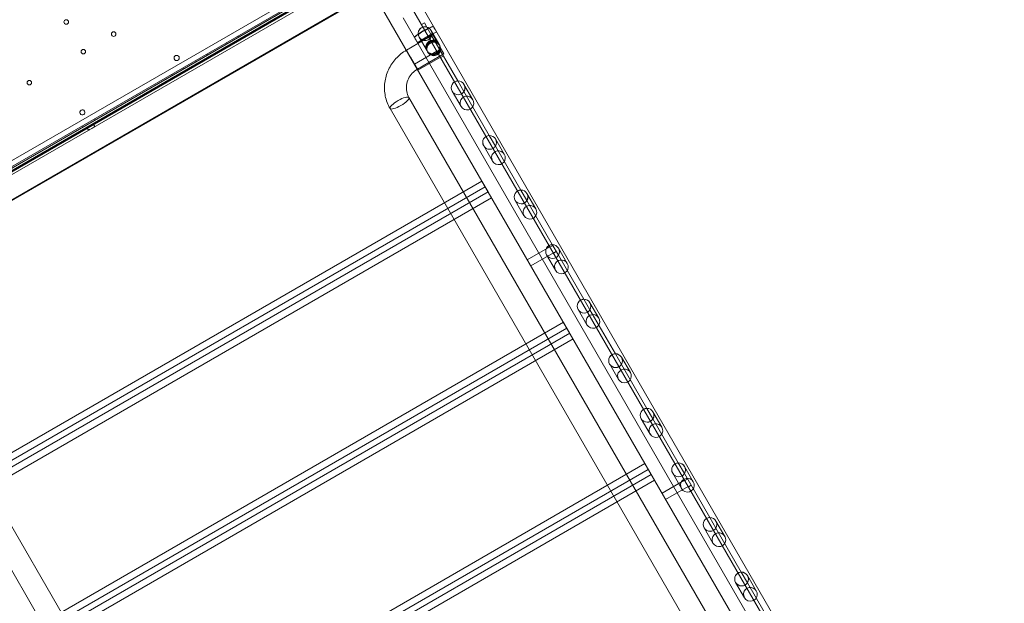
# Model space of a CAD drawing. Units: millimetres. Extents: x -3492 to 14508, y -1372 to 15628.
# Drawn here: x 2 to 1518, y 8659 to 9557 of the extents above; entities that cross this region are included whole.
import ezdxf

# ---------------------------------------------------------------- set-up
doc = ezdxf.new("R2010")
doc.units = ezdxf.units.MM
doc.header["$MEASUREMENT"] = 0

msp = doc.modelspace()

# ---------------------------------------------------------------- linework, layer by layer
at = {"color": 0, "linetype": 'Continuous', "lineweight": 0}
for p, q in [((553.2, 9665.8), (-346.6, 9146.2)), ((-344.8, 9138), (559.4, 9660.1)), ((-340.3, 9134.3), (560.4, 9654.3)), ((545.1, 9649.6), (-328.6, 9145.1)), ((539.9, 9643.1), (-320.2, 9146.5)), ((-305.6, 9154.3), (525.8, 9634.3)), ((525.8, 9634.3), (-305.6, 9154.3)), ((-305.6, 9154.3), (525.8, 9634.3)), ((526.4, 9633.2), (-305, 9153.2)), ((525.8, 9634.3), (1484, 7974.7)), ((-303.1, 9150), (528.3, 9630)), ((528.3, 9630), (-303.1, 9150)), ((545.1, 9600.9), (-286.3, 9120.9)), ((1518.3, 7995.1), (591.5, 9600.4)), ((-285.7, 9119.8), (545.7, 9599.8)), ((621.6, 9577), (639.1, 9546.7)), ((592.5, 9560.1), (609.9, 9529.8)), ((625, 9552.5), (620.6, 9550)), ((625, 9552.5), (620.6, 9550)), ((628.7, 9546), (625, 9552.5)), ((628.7, 9546), (625, 9552.5)), ((630.1, 9543.5), (625.8, 9541)), ((630.1, 9543.5), (625.8, 9541)), ((636.2, 9533), (628.7, 9546)), ((636.2, 9533), (628.7, 9546)), ((635.1, 9541), (648.7, 9517.4)), ((639.1, 9546.7), (1474.5, 8099.7)), ((337.5, 9532), (338.5, 9530.2)), ((609.9, 9529.8), (1445.3, 8082.9)), ((638, 9533.9), (615.2, 9520.7)), ((616.9, 9530.5), (629.1, 9509.3)), ((676.6, 9463.1), (636.2, 9533)), ((676.6, 9463.1), (636.2, 9533)), ((638, 9533.9), (644.9, 9522)), ((320.2, 9522), (321.2, 9520.2)), ((615.2, 9520.7), (597.5, 9510.4)), ((603.7, 9499.6), (597.5, 9510.4)), ((603.7, 9499.6), (597.5, 9510.4)), ((644.6, 9508.4), (649, 9510.9)), ((644.9, 9522), (645.2, 9521.5)), ((649.1, 9514.7), (648.2, 9516.2)), ((649.2, 9514.5), (649.1, 9514.7)), ((649.3, 9514.3), (649.2, 9514.5)), ((649.3, 9514.3), (654.9, 9504.7)), ((649.3, 9514.3), (654.9, 9504.7)), ((272.5, 9494.5), (273.5, 9492.7)), ((289.9, 9504.5), (290.9, 9502.7)), ((614.3, 9481.2), (603.7, 9499.6)), ((614.3, 9481.2), (603.7, 9499.6)), ((609.7, 9488.9), (644.3, 9508.9)), ((615.2, 9479.4), (649.8, 9499.4)), ((629.7, 9508.3), (630.5, 9506.9)), ((654.9, 9504.7), (632.1, 9491.5)), ((650.1, 9498.9), (654.5, 9501.4)), ((253.1, 9483.2), (254.1, 9481.5)), ((632.1, 9491.5), (614.3, 9481.2)), ((235.7, 9473.2), (236.7, 9471.5)), ((686, 9446.8), (676.6, 9463.1)), ((686, 9446.8), (676.6, 9463.1)), ((686, 9457.7), (699.7, 9434.1)), ((601.3, 9437.4), (1378.4, 8091.5)), ((667.9, 9447.2), (681.5, 9423.6)), ((725.1, 9379.1), (686, 9446.8)), ((725.1, 9379.1), (686, 9446.8)), ((572.1, 9420.6), (1349.2, 8074.6)), ((116.7, 9404.5), (117.7, 9402.7)), ((98, 9393.7), (99, 9392)), ((107.8, 9387.2), (105.3, 9391.6)), ((117.3, 9392.7), (114.8, 9397.1)), ((734.5, 9362.8), (725.1, 9379.1)), ((734.5, 9362.8), (725.1, 9379.1)), ((734.6, 9373.7), (748.2, 9350.1)), ((716.4, 9363.2), (730, 9339.6)), ((773.6, 9295), (734.5, 9362.8)), ((773.6, 9295), (734.5, 9362.8)), ((713.6, 9308.9), (-117.8, 8828.9)), ((-112.6, 8820), (718.8, 9300)), ((723.3, 9292.2), (713.6, 9308.9)), ((-108.1, 8812.2), (723.3, 9292.2)), ((728.5, 9283.2), (-102.9, 8803.2)), ((773.6, 9295), (783, 9278.7)), ((773.6, 9295), (783, 9278.7)), ((783.1, 9289.6), (796.7, 9266)), ((764.9, 9279.1), (778.5, 9255.5)), ((822.1, 9211), (783, 9278.7)), ((822.1, 9211), (783, 9278.7)), ((783.6, 9187.8), (818.2, 9207.8)), ((818.5, 9207.3), (822.8, 9209.8)), ((822.1, 9211), (831.6, 9194.7)), ((822.1, 9211), (831.6, 9194.7)), ((789.1, 9178.3), (823.7, 9198.3)), ((813.4, 9195.1), (827, 9171.5)), ((824, 9197.8), (828.3, 9200.3)), ((831.6, 9205.6), (845.2, 9182)), ((870.6, 9127), (831.6, 9194.7)), ((870.6, 9127), (831.6, 9194.7)), ((870.6, 9127), (880.1, 9110.6)), ((870.6, 9127), (880.1, 9110.6)), ((880.1, 9121.6), (893.7, 9098)), ((861.9, 9111.1), (875.5, 9087.5)), ((919.2, 9042.9), (880.1, 9110.6)), ((919.2, 9042.9), (880.1, 9110.6)), ((839.2, 9091.4), (7.8, 8611.4)), ((848.9, 9074.7), (839.2, 9091.4)), ((13, 8602.5), (844.4, 9082.5)), ((17.5, 8594.7), (848.9, 9074.7)), ((854, 9065.7), (22.6, 8585.7)), ((919.2, 9042.9), (928.6, 9026.6)), ((919.2, 9042.9), (928.6, 9026.6)), ((910.5, 9027), (924.1, 9003.4)), ((928.6, 9037.5), (942.3, 9013.9)), ((967.7, 8958.9), (928.6, 9026.6)), ((967.7, 8958.9), (928.6, 9026.6)), ((633.4, 7661.4), (-143.6, 9007.3)), ((604.3, 7644.5), (-172.8, 8990.5)), ((967.7, 8958.9), (977.1, 8942.6)), ((967.7, 8958.9), (977.1, 8942.6)), ((977.2, 8953.5), (990.8, 8929.9)), ((959, 8943), (972.6, 8919.4)), ((1016.2, 8874.9), (977.1, 8942.6)), ((1016.2, 8874.9), (977.1, 8942.6)), ((964.8, 8873.9), (133.4, 8393.9)), ((974.4, 8857.2), (964.8, 8873.9)), ((1016.2, 8874.9), (1025.6, 8858.5)), ((1016.2, 8874.9), (1025.6, 8858.5)), ((138.6, 8385), (969.9, 8865)), ((143, 8377.2), (974.4, 8857.2)), ((1007.5, 8858.9), (1021.1, 8835.4)), ((1064.7, 8790.8), (1025.6, 8858.5)), ((1064.7, 8790.8), (1025.6, 8858.5)), ((1025.7, 8869.4), (1039.3, 8845.9)), ((979.6, 8848.2), (148.2, 8368.2)), ((991.2, 8828.1), (1025.9, 8848.1)), ((1026.2, 8847.6), (1030.5, 8850.1)), ((996.7, 8818.5), (1031.4, 8838.5)), ((1031.7, 8838.1), (1036, 8840.6)), ((1064.7, 8790.8), (1074.1, 8774.5)), ((1064.7, 8790.8), (1074.1, 8774.5)), ((1074.2, 8785.4), (1087.8, 8761.8)), ((1056, 8774.9), (1069.6, 8751.3)), ((1113.2, 8706.8), (1074.1, 8774.5)), ((1113.2, 8706.8), (1074.1, 8774.5)), ((1113.2, 8706.8), (1122.7, 8690.5)), ((1113.2, 8706.8), (1122.7, 8690.5)), ((1104.5, 8690.9), (1118.1, 8667.3)), ((1122.7, 8701.4), (1136.3, 8677.8)), ((1161.8, 8622.8), (1122.7, 8690.5)), ((1161.8, 8622.8), (1122.7, 8690.5))]:
    msp.add_line(p, q, dxfattribs=at)
for centre, radius in [((73.4, 9553.8), 3.5), ((146.4, 9535.2), 3.5), ((99.7, 9508.2), 3.5), ((243.4, 9498.4), 4), ((16.5, 9460.3), 3.5)]:
    msp.add_circle(centre, radius, dxfattribs=at)
for centre, start, end in [((98.3, 9414.6), 300.6071, 119.3954), ((98.4, 9414.7), 120.6071, 299.3954)]:
    msp.add_arc(centre, 4, start, end, dxfattribs=at)
for centre, major_axis, ratio, start_param, end_param in [((624.5, 9538.2), (-14.6, -8.4), 0.133465, 3.141593, 6.283185), ((624.5, 9538.2), (-14.6, -8.4), 0.098313, 3.141593, 6.283185), ((626, 9535.8), (-5.36, 9.28), 0.979641, 6.042781, 9.665182), ((626, 9535.8), (-5.31, 9.19), 0.989497, 6.042781, 9.665182), ((626, 9535.8), (-5.36, 9.28), 0.979641, 5.487582, 6.042781), ((626, 9535.8), (-5.31, 9.19), 0.989497, 5.487582, 6.042781), ((626, 9535.8), (-5.36, 9.28), 0.979641, 3.937196, 5.487582), ((626, 9535.8), (-5.31, 9.19), 0.989497, 3.937196, 5.487582), ((624.5, 9538.2), (-51.2, 88.6), 0.164696, 4.61891, 4.712389), ((624.5, 9538.2), (-50.9, 88.2), 0.165359, 4.61891, 4.712389), ((624.5, 9538.2), (-51.2, 88.6), 0.164696, 1.570796, 1.664275), ((624.5, 9538.2), (-50.9, 88.2), 0.165359, 1.570796, 1.664275), ((629.3, 9530), (-14.6, -8.4), 0.032614, 3.048114, 6.376664), ((629.4, 9529.9), (-14.6, -8.4), 0.071307, 3.235072, 6.189706), ((626, 9535.8), (-5.31, 9.19), 0.989497, 3.381997, 3.937196), ((626, 9535.8), (-5.36, 9.28), 0.979641, 3.381997, 3.937196), ((639.6, 9512.2), (-5.31, 9.19), 0.989497, 0, 3.141593), ((639.6, 9512.2), (-5.31, 9.19), 0.989497, 3.141593, 6.283185), ((677, 9452.4), (-5.36, 9.28), 0.979641, 0, 3.141593), ((677, 9452.4), (-5.31, 9.19), 0.989497, 0, 3.141593), ((677, 9452.4), (-5.36, 9.28), 0.979641, 5.786868, 6.283185), ((677, 9452.4), (-5.31, 9.19), 0.989497, 5.786868, 6.283185), ((677, 9452.4), (-5.36, 9.28), 0.979641, 3.63791, 5.786868), ((677, 9452.4), (-5.31, 9.19), 0.989497, 3.63791, 5.786868), ((586.7, 9429), (-14.6, -8.4), 0.258819, 3.141593, 6.283185), ((586.7, 9429), (-14.6, -8.4), 0.258819, 3.141593, 6.283185), ((586.7, 9429), (-14.6, -8.4), 0.258819, 1.570796, 3.141593), ((586.7, 9429), (-14.6, -8.4), 0.258819, 1.570796, 3.141593), ((690.6, 9428.9), (-5.31, 9.19), 0.989497, 0.240404, 2.901188), ((677, 9452.4), (-5.31, 9.19), 0.989497, 3.141593, 3.63791), ((677, 9452.4), (-5.36, 9.28), 0.979641, 3.141593, 3.63791), ((690.6, 9428.9), (-5.31, 9.19), 0.989497, 2.901188, 6.52359), ((586.7, 9429), (-14.6, -8.4), 0.258819, 0, 1.570796), ((586.7, 9429), (-14.6, -8.4), 0.258819, 0, 1.570796), ((725.5, 9368.4), (-5.36, 9.28), 0.979641, 0, 3.141593), ((725.5, 9368.4), (-5.31, 9.19), 0.989497, 0, 3.141593), ((725.5, 9368.4), (-5.36, 9.28), 0.979641, 5.786868, 6.283185), ((725.5, 9368.4), (-5.31, 9.19), 0.989497, 5.786868, 6.283185), ((725.5, 9368.4), (-5.36, 9.28), 0.979641, 3.63791, 5.786868), ((725.5, 9368.4), (-5.31, 9.19), 0.989497, 3.63791, 5.786868), ((725.5, 9368.4), (-5.31, 9.19), 0.989497, 3.141593, 3.63791), ((725.5, 9368.4), (-5.36, 9.28), 0.979641, 3.141593, 3.63791), ((739.1, 9344.8), (-5.31, 9.19), 0.989497, 0.240404, 2.901188), ((739.1, 9344.8), (-5.31, 9.19), 0.989497, 2.901188, 6.52359), ((774, 9284.4), (-5.36, 9.28), 0.979641, 0, 3.141593), ((774, 9284.4), (-5.31, 9.19), 0.989497, 0, 3.141593), ((774, 9284.4), (-5.36, 9.28), 0.979641, 5.786868, 6.283185), ((774, 9284.4), (-5.31, 9.19), 0.989497, 5.786868, 6.283185), ((774, 9284.4), (-5.36, 9.28), 0.979641, 3.63791, 5.786868), ((774, 9284.4), (-5.31, 9.19), 0.989497, 3.63791, 5.786868), ((787.6, 9260.8), (-5.31, 9.19), 0.989497, 0.240404, 2.901188), ((774, 9284.4), (-5.31, 9.19), 0.989497, 3.141593, 3.63791), ((774, 9284.4), (-5.36, 9.28), 0.979641, 3.141593, 3.63791), ((787.6, 9260.8), (-5.31, 9.19), 0.989497, 2.901188, 6.52359), ((822.5, 9200.3), (-5.36, 9.28), 0.979641, 0, 3.141593), ((822.5, 9200.3), (-5.31, 9.19), 0.989497, 0, 3.141593), ((822.5, 9200.3), (-5.36, 9.28), 0.979641, 5.786868, 6.283185), ((822.5, 9200.3), (-5.31, 9.19), 0.989497, 5.786868, 6.283185), ((822.5, 9200.3), (-5.36, 9.28), 0.979641, 3.63791, 5.786868), ((822.5, 9200.3), (-5.31, 9.19), 0.989497, 3.63791, 5.786868), ((822.5, 9200.3), (-5.31, 9.19), 0.989497, 3.141593, 3.63791), ((822.5, 9200.3), (-5.36, 9.28), 0.979641, 3.141593, 3.63791), ((836.1, 9176.8), (-5.31, 9.19), 0.989497, 0.240404, 2.901188), ((836.1, 9176.8), (-5.31, 9.19), 0.989497, 2.901188, 6.52359), ((871, 9116.3), (-5.36, 9.28), 0.979641, 0, 3.141593), ((871, 9116.3), (-5.31, 9.19), 0.989497, 0, 3.141593), ((871, 9116.3), (-5.36, 9.28), 0.979641, 5.786868, 6.283185), ((871, 9116.3), (-5.31, 9.19), 0.989497, 5.786868, 6.283185), ((871, 9116.3), (-5.36, 9.28), 0.979641, 3.63791, 5.786868), ((871, 9116.3), (-5.31, 9.19), 0.989497, 3.63791, 5.786868), ((884.6, 9092.7), (-5.31, 9.19), 0.989497, 0.240404, 2.901188), ((871, 9116.3), (-5.31, 9.19), 0.989497, 3.141593, 3.63791), ((871, 9116.3), (-5.36, 9.28), 0.979641, 3.141593, 3.63791), ((884.6, 9092.7), (-5.31, 9.19), 0.989497, 2.901188, 6.52359), ((919.5, 9032.3), (-5.36, 9.28), 0.979641, 0, 3.141593), ((919.5, 9032.3), (-5.31, 9.19), 0.989497, 0, 3.141593), ((919.5, 9032.3), (-5.36, 9.28), 0.979641, 5.786868, 6.283185), ((919.5, 9032.3), (-5.31, 9.19), 0.989497, 5.786868, 6.283185), ((919.5, 9032.3), (-5.36, 9.28), 0.979641, 3.63791, 5.786868), ((919.5, 9032.3), (-5.31, 9.19), 0.989497, 3.63791, 5.786868), ((919.5, 9032.3), (-5.31, 9.19), 0.989497, 3.141593, 3.63791), ((919.5, 9032.3), (-5.36, 9.28), 0.979641, 3.141593, 3.63791), ((933.2, 9008.7), (-5.31, 9.19), 0.989497, 0.240404, 2.901188), ((933.2, 9008.7), (-5.31, 9.19), 0.989497, 2.901188, 6.52359), ((968.1, 8948.2), (-5.36, 9.28), 0.979641, 0, 3.141593), ((968.1, 8948.2), (-5.31, 9.19), 0.989497, 0, 3.141593), ((968.1, 8948.2), (-5.36, 9.28), 0.979641, 5.786868, 6.283185), ((968.1, 8948.2), (-5.31, 9.19), 0.989497, 5.786868, 6.283185), ((968.1, 8948.2), (-5.36, 9.28), 0.979641, 3.63791, 5.786868), ((968.1, 8948.2), (-5.31, 9.19), 0.989497, 3.63791, 5.786868), ((968.1, 8948.2), (-5.31, 9.19), 0.989497, 3.141593, 3.63791), ((968.1, 8948.2), (-5.36, 9.28), 0.979641, 3.141593, 3.63791), ((981.7, 8924.7), (-5.31, 9.19), 0.989497, 2.901188, 6.52359), ((981.7, 8924.7), (-5.31, 9.19), 0.989497, 0.240404, 2.901188), ((1016.6, 8864.2), (-5.36, 9.28), 0.979641, 0, 3.141593), ((1016.6, 8864.2), (-5.31, 9.19), 0.989497, 0, 3.141593), ((1016.6, 8864.2), (-5.36, 9.28), 0.979641, 5.786868, 6.283185), ((1016.6, 8864.2), (-5.31, 9.19), 0.989497, 5.786868, 6.283185), ((1016.6, 8864.2), (-5.36, 9.28), 0.979641, 3.63791, 5.786868), ((1016.6, 8864.2), (-5.31, 9.19), 0.989497, 3.63791, 5.786868), ((1016.6, 8864.2), (-5.31, 9.19), 0.989497, 3.141593, 3.63791), ((1016.6, 8864.2), (-5.36, 9.28), 0.979641, 3.141593, 3.63791), ((1030.2, 8840.6), (-5.31, 9.19), 0.989497, 0.240404, 2.901188), ((1030.2, 8840.6), (-5.31, 9.19), 0.989497, 2.901188, 6.52359), ((1065.1, 8780.2), (-5.31, 9.19), 0.989497, 0, 3.141593), ((1065.1, 8780.2), (-5.36, 9.28), 0.979641, 0, 3.141593), ((1065.1, 8780.2), (-5.36, 9.28), 0.979641, 5.786868, 6.283185), ((1065.1, 8780.2), (-5.31, 9.19), 0.989497, 5.786868, 6.283185), ((1065.1, 8780.2), (-5.36, 9.28), 0.979641, 3.63791, 5.786868), ((1065.1, 8780.2), (-5.31, 9.19), 0.989497, 3.63791, 5.786868), ((1065.1, 8780.2), (-5.31, 9.19), 0.989497, 3.141593, 3.63791), ((1065.1, 8780.2), (-5.36, 9.28), 0.979641, 3.141593, 3.63791), ((1078.7, 8756.6), (-5.31, 9.19), 0.989497, 2.901188, 6.52359), ((1078.7, 8756.6), (-5.31, 9.19), 0.989497, 0.240404, 2.901188), ((1113.6, 8696.1), (-5.36, 9.28), 0.979641, 5.786868, 6.283185), ((1113.6, 8696.1), (-5.31, 9.19), 0.989497, 5.786868, 6.283185), ((1113.6, 8696.1), (-5.36, 9.28), 0.979641, 3.63791, 5.786868), ((1113.6, 8696.1), (-5.31, 9.19), 0.989497, 3.63791, 5.786868), ((1113.6, 8696.1), (-5.31, 9.19), 0.989497, 0, 3.141593), ((1113.6, 8696.1), (-5.36, 9.28), 0.979641, 0, 3.141593), ((1113.6, 8696.1), (-5.31, 9.19), 0.989497, 3.141593, 3.63791), ((1113.6, 8696.1), (-5.36, 9.28), 0.979641, 3.141593, 3.63791), ((1127.2, 8672.5), (-5.31, 9.19), 0.989497, 0.240404, 2.901188), ((1127.2, 8672.5), (-5.31, 9.19), 0.989497, 2.901188, 6.52359)]:
    msp.add_ellipse(centre, major_axis=major_axis, ratio=ratio, start_param=start_param, end_param=end_param, dxfattribs=at)
for centre in [(110.1, 9394.3), (112.6, 9390)]:
    msp.add_ellipse(centre, major_axis=(4.76, 2.75), ratio=0.001197, dxfattribs=at)
for points, knots in [([(648.2, 9516.2), (648.3, 9515.6), (648.3, 9515), (648.2, 9513.8), (648.1, 9513.1), (647.8, 9511.9), (647.6, 9511.2), (647, 9510), (646.6, 9509.4), (645.8, 9508.2), (645.3, 9507.7), (644.3, 9506.8), (643.7, 9506.4), (643.1, 9506), (642.5, 9505.7), (641.9, 9505.4), (640.6, 9505), (639.9, 9504.8), (638.5, 9504.7), (637.8, 9504.7), (636.4, 9504.8), (635.7, 9504.9), (634.5, 9505.3), (633.8, 9505.5), (632.6, 9506.1), (632, 9506.5), (630.9, 9507.4), (630.4, 9507.8), (629.4, 9508.9), (629, 9509.5), (628.3, 9510.7), (628, 9511.3), (627.6, 9512.6), (627.5, 9513.3), (627.3, 9514.6), (627.3, 9515.3), (627.4, 9516.7), (627.5, 9517.3), (627.9, 9518.5), (628.1, 9519.2), (628.7, 9520.3), (629.1, 9520.9), (629.9, 9522), (630.4, 9522.5), (631.5, 9523.4), (632.1, 9523.8), (633.2, 9524.5), (633.9, 9524.8), (635.2, 9525.3), (635.9, 9525.4), (637.3, 9525.6), (637.9, 9525.7), (639.3, 9525.6), (639.9, 9525.5), (641.2, 9525.2), (641.8, 9525), (642.9, 9524.5), (643.3, 9524.2), (643.8, 9523.9)], [-11.900457, -11.900457, -11.900457, -11.900457, -10.274187, -10.274187, -8.228614, -8.228614, -6.171461, -6.171461, -4.114307, -4.114307, -2.057154, -2.057154, 0, 0, 0, 2.057154, 2.057154, 4.114307, 4.114307, 6.171461, 6.171461, 8.228614, 8.228614, 10.274187, 10.274187, 12.31976, 12.31976, 14.365332, 14.365332, 16.410905, 16.410905, 18.442769, 18.442769, 20.474632, 20.474632, 22.506496, 22.506496, 24.538359, 24.538359, 26.590347, 26.590347, 28.642335, 28.642335, 30.694322, 30.694322, 32.74631, 32.74631, 34.798298, 34.798298, 36.850286, 36.850286, 38.902273, 38.902273, 40.954261, 40.954261, 42.986125, 42.986125, 44.585466, 44.585466, 44.585466, 44.585466]), ([(648.7, 9515.4), (648.7, 9514.9), (648.7, 9514.3), (648.7, 9513.1), (648.5, 9512.4), (648.2, 9511.1), (648, 9510.5), (647.4, 9509.3), (647, 9508.7), (646.2, 9507.6), (645.7, 9507), (644.7, 9506.1), (644.1, 9505.7), (643.5, 9505.4), (642.9, 9505), (642.3, 9504.7), (641, 9504.3), (640.3, 9504.1), (638.9, 9504), (638.2, 9504), (636.8, 9504.1), (636.2, 9504.2), (634.9, 9504.5), (634.3, 9504.8), (633, 9505.4), (632.4, 9505.7), (631.3, 9506.6), (630.8, 9507.1), (629.9, 9508.1), (629.5, 9508.7), (628.8, 9509.9), (628.5, 9510.5), (628, 9511.8), (627.9, 9512.5), (627.7, 9513.9), (627.7, 9514.6), (627.8, 9515.9), (627.9, 9516.6), (628.3, 9517.8), (628.5, 9518.5), (629.1, 9519.7), (629.5, 9520.3), (630.3, 9521.4), (630.8, 9521.9), (631.9, 9522.8), (632.4, 9523.2), (633.6, 9523.9), (634.3, 9524.2), (635.6, 9524.6), (636.3, 9524.8), (637.6, 9525), (638.3, 9525), (639.7, 9524.9), (640.3, 9524.8), (641.6, 9524.5), (642.2, 9524.3), (643.3, 9523.7), (643.8, 9523.5), (644.2, 9523.2)], [-11.900457, -11.900457, -11.900457, -11.900457, -10.274187, -10.274187, -8.228614, -8.228614, -6.171461, -6.171461, -4.114307, -4.114307, -2.057154, -2.057154, 0, 0, 0, 2.057154, 2.057154, 4.114307, 4.114307, 6.171461, 6.171461, 8.228614, 8.228614, 10.274187, 10.274187, 12.31976, 12.31976, 14.365332, 14.365332, 16.410905, 16.410905, 18.442769, 18.442769, 20.474632, 20.474632, 22.506496, 22.506496, 24.538359, 24.538359, 26.590347, 26.590347, 28.642335, 28.642335, 30.694322, 30.694322, 32.74631, 32.74631, 34.798298, 34.798298, 36.850286, 36.850286, 38.902273, 38.902273, 40.954261, 40.954261, 42.986125, 42.986125, 44.585466, 44.585466, 44.585466, 44.585466]), ([(597.5, 9510.4), (591.5, 9507), (586, 9502.6), (576.6, 9492.4), (572.7, 9486.5), (566.9, 9474), (564.9, 9467.3), (563.3, 9453.6), (563.5, 9446.6), (566.2, 9433.1), (568.7, 9426.5), (572.1, 9420.6)], [2.079515, 2.079515, 2.079515, 2.079515, 2.393674, 2.393674, 2.707833, 2.707833, 3.021993, 3.021993, 3.336152, 3.336152, 3.650311, 3.650311, 3.650311, 3.650311]), ([(644.7, 9522.2), (644.3, 9522.5), (643.8, 9522.8), (642.7, 9523.4), (642.1, 9523.6), (640.8, 9524), (640.2, 9524.1), (638.8, 9524.2), (638.1, 9524.2), (636.7, 9524), (636, 9523.9), (634.7, 9523.4), (634.1, 9523.1), (632.9, 9522.4), (632.3, 9522), (631.2, 9521.1), (630.8, 9520.6), (629.9, 9519.5), (629.6, 9518.9), (629, 9517.6), (628.8, 9517), (628.4, 9515.7), (628.3, 9515.1), (628.2, 9513.7), (628.3, 9513), (628.4, 9511.6), (628.6, 9510.9), (629, 9509.6), (629.3, 9508.9), (630, 9507.8), (630.4, 9507.2), (631.3, 9506.1), (631.9, 9505.7), (633, 9504.8), (633.6, 9504.5), (634.8, 9503.9), (635.4, 9503.7), (636.6, 9503.3), (637.3, 9503.2), (638.6, 9503.2), (639.3, 9503.2), (640.7, 9503.4), (641.4, 9503.5), (642.7, 9504), (643.4, 9504.3), (643.9, 9504.6), (644.5, 9505), (645.1, 9505.4), (646.2, 9506.3), (646.7, 9506.8), (647.5, 9507.9), (647.9, 9508.5), (648.5, 9509.7), (648.7, 9510.3), (649, 9511.5), (649.2, 9512.2), (649.3, 9513.4), (649.3, 9513.9), (649.2, 9514.5)], [-44.585466, -44.585466, -44.585466, -44.585466, -42.986125, -42.986125, -40.954261, -40.954261, -38.902273, -38.902273, -36.850286, -36.850286, -34.798298, -34.798298, -32.74631, -32.74631, -30.694322, -30.694322, -28.642335, -28.642335, -26.590347, -26.590347, -24.538359, -24.538359, -22.506496, -22.506496, -20.474632, -20.474632, -18.442769, -18.442769, -16.410905, -16.410905, -14.365332, -14.365332, -12.31976, -12.31976, -10.274187, -10.274187, -8.228614, -8.228614, -6.171461, -6.171461, -4.114307, -4.114307, -2.057154, -2.057154, 0, 0, 0, 2.057154, 2.057154, 4.114307, 4.114307, 6.171461, 6.171461, 8.228614, 8.228614, 10.274187, 10.274187, 11.900457, 11.900457, 11.900457, 11.900457]), ([(644.9, 9522), (644.4, 9522.3), (644, 9522.6), (642.8, 9523.1), (642.2, 9523.4), (641, 9523.8), (640.3, 9523.9), (638.9, 9524), (638.2, 9524), (636.8, 9523.8), (636.1, 9523.7), (634.8, 9523.3), (634.1, 9523), (633, 9522.3), (632.4, 9521.9), (631.3, 9520.9), (630.9, 9520.4), (630, 9519.3), (629.7, 9518.7), (629.1, 9517.4), (628.9, 9516.8), (628.6, 9515.5), (628.4, 9514.8), (628.4, 9513.5), (628.4, 9512.7), (628.6, 9511.3), (628.7, 9510.7), (629.2, 9509.3), (629.5, 9508.7), (630.2, 9507.5), (630.6, 9506.9), (631.5, 9505.9), (632, 9505.4), (633.1, 9504.6), (633.7, 9504.3), (634.9, 9503.7), (635.5, 9503.5), (636.7, 9503.2), (637.4, 9503.1), (638.7, 9503), (639.4, 9503), (640.8, 9503.2), (641.5, 9503.4), (642.8, 9503.9), (643.4, 9504.2), (644, 9504.5), (644.6, 9504.8), (645.2, 9505.2), (646.2, 9506.2), (646.7, 9506.7), (647.6, 9507.8), (647.9, 9508.3), (648.6, 9509.5), (648.8, 9510.1), (649.2, 9511.4), (649.3, 9512), (649.4, 9513.2), (649.4, 9513.7), (649.3, 9514.3)], [-44.585466, -44.585466, -44.585466, -44.585466, -42.986125, -42.986125, -40.954261, -40.954261, -38.902273, -38.902273, -36.850286, -36.850286, -34.798298, -34.798298, -32.74631, -32.74631, -30.694322, -30.694322, -28.642335, -28.642335, -26.590347, -26.590347, -24.538359, -24.538359, -22.506496, -22.506496, -20.474632, -20.474632, -18.442769, -18.442769, -16.410905, -16.410905, -14.365332, -14.365332, -12.31976, -12.31976, -10.274187, -10.274187, -8.228614, -8.228614, -6.171461, -6.171461, -4.114307, -4.114307, -2.057154, -2.057154, 0, 0, 0, 2.057154, 2.057154, 4.114307, 4.114307, 6.171461, 6.171461, 8.228614, 8.228614, 10.274187, 10.274187, 11.900457, 11.900457, 11.900457, 11.900457]), ([(614.3, 9481.2), (611.3, 9479.5), (608.6, 9477.3), (603.9, 9472.3), (601.9, 9469.4), (599, 9463.3), (598, 9460), (597.1, 9453.4), (597.2, 9450), (598.5, 9443.6), (599.6, 9440.5), (601.2, 9437.6), (601.3, 9437.5), (601.3, 9437.4)], [2.079515, 2.079515, 2.079515, 2.079515, 2.387398, 2.387398, 2.697044, 2.697044, 3.011204, 3.011204, 3.325363, 3.325363, 3.639522, 3.639522, 3.650311, 3.650311, 3.650311, 3.650311])]:
    msp.add_open_spline(points, degree=3, knots=knots, dxfattribs=at)

doc.saveas('drawing.dxf')
